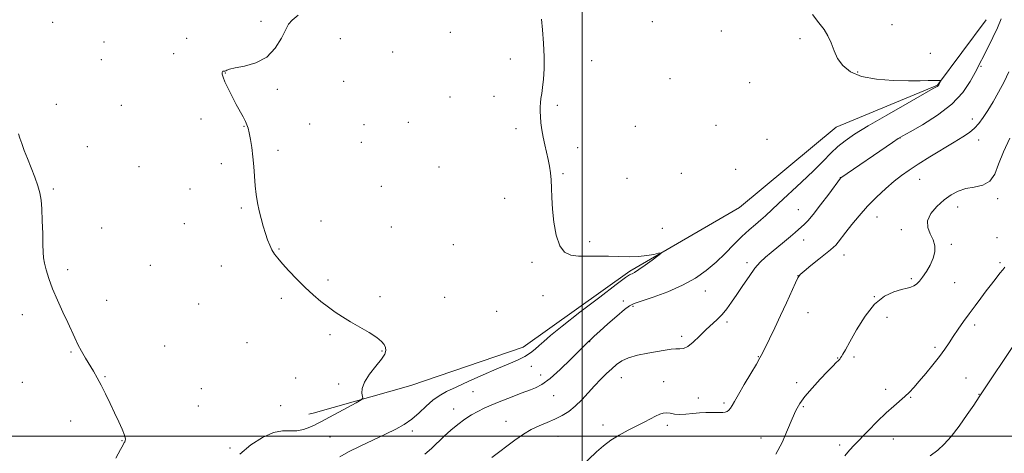
# Model space of a CAD drawing. Extents: x 2164800 to 2167700, y 334800 to 337700.
# Drawn here: x 2166741 to 2167194, y 335992 to 336191 of the extents above; entities that cross this region are included whole.
import ezdxf

# ---------------------------------------------------------------- set-up
doc = ezdxf.new("R2010")
doc.units = 0
doc.header["$MEASUREMENT"] = 0
for name, color, linetype, lineweight in [('32000', 7, 'Continuous', 0), ('DTM HARD BREAKLINE', 7, 'Continuous', 0), ('DTM SPOT ELEVATION', 2, 'Continuous', 13), ('INDEX CONTOUR', 41, 'Continuous', 13), ('INTERMEDIATE CONTOUR', 44, 'Continuous', 0)]:
    doc.layers.add(name, color=color, linetype=linetype, lineweight=lineweight)

msp = doc.modelspace()

# ---------------------------------------------------------------- linework, layer by layer
at = {"layer": '32000', "flags": 128}
for points in [[(2167000, 337500), (2167000, 335000)], [(2167500, 336000), (2165000, 336000)]]:
    msp.add_lwpolyline(points, dxfattribs=at)
at = {"layer": 'DTM HARD BREAKLINE', "extrusion": (-0.02395343468534982, -0.006826108330021969, 0.9996897704847447), "elevation": -53034.71136402474, "flags": 128}
msp.add_lwpolyline([(270715.1504236126, 2175350.209849977), (270715.1504236126, 2175352.21731106)], dxfattribs=at)
at = {"layer": 'DTM HARD BREAKLINE'}
msp.add_polyline3d([(2166876.14, 336010.54, 1163.42), (2166921.12, 336023.32, 1164.55), (2166972.73, 336040.9, 1165.34), (2167021.82, 336075.75, 1165.78), (2167072.39, 336105.06, 1166.52), (2167116.79, 336142.05, 1166.88), (2167163.51, 336161.35, 1167.93), (2167185.94, 336191.35, 1168.99)], dxfattribs=at)
at = {"layer": 'DTM SPOT ELEVATION'}
for p in [(2166756.24, 336190.21, 1162.14), (2166852.1, 336190.6, 1163.48), (2167032.25, 336190.52, 1166.47), (2167142.51, 336189.09, 1168.62), (2166939.25, 336185.66, 1165.25), (2167063.94, 336186.14, 1167.25), (2166779.89, 336181.08, 1162.77), (2166817.93, 336182.91, 1163.11), (2166888.61, 336182.69, 1164.51), (2167100.16, 336182.72, 1167.71), (2166811.97, 336175.76, 1163.3), (2166912.72, 336176.55, 1164.8), (2167160.14, 336175.93, 1168.37), (2166778.61, 336173.1, 1162.7), (2166966.95, 336173.36, 1165.68), (2167004.37, 336172.53, 1166.42), (2166835.72, 336166.95, 1164.05), (2167126.73, 336167.37, 1168.18), (2167183.44, 336170, 1170.17), (2166890.17, 336163.09, 1164.59), (2167040.38, 336164.36, 1166.76), (2167077.04, 336162.53, 1167.18), (2166859.68, 336159.33, 1164.34), (2166757.93, 336152.51, 1162.29), (2166939.18, 336155.82, 1165.31), (2166959.4, 336156.15, 1165.6), (2166787.86, 336151.98, 1162.81), (2166988.51, 336152.11, 1166.15), (2166824.56, 336145.75, 1163.62), (2166874.46, 336143.44, 1164.42), (2166919.99, 336144.28, 1165.06), (2167179.47, 336145.77, 1171.4), (2166844.26, 336142.45, 1163.97), (2166899.53, 336143.1, 1164.72), (2166969.46, 336141.27, 1165.79), (2167024.43, 336142.45, 1166.33), (2167061.54, 336142.81, 1166.78), (2166898.23, 336135.08, 1164.71), (2167085.03, 336136.36, 1167.01), (2167146.24, 336137.02, 1170.05), (2167182.43, 336136.13, 1172.65), (2166772.17, 336133.04, 1162.41), (2166860, 336131.35, 1164.19), (2166997.87, 336132.55, 1166.28), (2166833.8, 336125.18, 1163.75), (2166795.91, 336123.83, 1162.91), (2166933.99, 336123.75, 1165.21), (2166991.05, 336120.6, 1166.09), (2167045.63, 336120.74, 1166.62), (2167070.55, 336122.6, 1166.58), (2167020.54, 336118.45, 1166.16), (2167118.81, 336118.78, 1169.98), (2167155.3, 336118.05, 1172.86), (2166756.49, 336113.52, 1162.1), (2166819.37, 336113.59, 1163.41), (2166907.51, 336114.85, 1164.8), (2166964.22, 336109.25, 1165.62), (2167191.2, 336109.14, 1174.36), (2166843.05, 336104.85, 1163.89), (2167099.47, 336104.11, 1169.16), (2167172.81, 336105.24, 1174.58), (2166879.8, 336098.91, 1164.4), (2167135.62, 336100.74, 1172.8), (2166778.78, 336095.58, 1162.5), (2166816.8, 336097.61, 1163.3), (2166912.12, 336096.12, 1164.8), (2167036.78, 336095.56, 1166.48), (2167146.83, 336094.87, 1173.69), (2167003.34, 336089.34, 1166.2), (2167101.94, 336090.07, 1170.68), (2167190.94, 336091.14, 1175.04), (2166860.33, 336085.96, 1164.06), (2166940.61, 336088.03, 1165.21), (2167169.81, 336088.18, 1174.14), (2166976.78, 336079.88, 1165.84), (2167075.81, 336079.77, 1169.56), (2167120.51, 336083.18, 1172.69), (2167192.3, 336079.77, 1175.73), (2166763.09, 336076.55, 1162.2), (2166801.11, 336078.42, 1162.91), (2166833.8, 336078.13, 1163.58), (2166883.03, 336071.69, 1164.19), (2167099.27, 336073.75, 1171.98), (2167151.41, 336072.34, 1173.78), (2167056.64, 336066.63, 1168.74), (2167171.44, 336070.46, 1174.71), (2166781.08, 336062.41, 1162.46), (2166861.52, 336063.28, 1163.8), (2166906.89, 336064.07, 1164.32), (2166936.67, 336063.78, 1165.25), (2166981.88, 336064.57, 1165.49), (2167018.9, 336062.04, 1167.68), (2167134.36, 336064.09, 1174), (2166823.39, 336060.66, 1163.28), (2166960.63, 336057.38, 1165.43), (2167023.35, 336059.69, 1168.15), (2166742.27, 336055.86, 1161.67), (2167066.61, 336052.51, 1170.33), (2167103.96, 336056.78, 1172.85), (2167140.23, 336054.57, 1174.65), (2167180.59, 336051.04, 1176.48), (2166883.93, 336046.66, 1163.82), (2167003.44, 336043.45, 1168.06), (2167045.74, 336045.81, 1169.59), (2166807.74, 336041.34, 1162.71), (2166845.72, 336042.89, 1163.49), (2166907.78, 336039.1, 1163.91), (2167162.28, 336040.84, 1175.63), (2166764.61, 336038.68, 1161.91), (2167080.98, 336036.52, 1171.92), (2167117.59, 336035.92, 1173.94), (2167125.07, 336036.34, 1174.25), (2166976.55, 336032.11, 1166.69), (2166780.37, 336027.27, 1162.07), (2166868.13, 336026.69, 1163.18), (2166980.88, 336028.01, 1167.37), (2167017.99, 336026.84, 1170.75), (2167176.64, 336026.7, 1177.26), (2166742.22, 336024.7, 1161.3), (2166824.63, 336021.73, 1162.89), (2166887.81, 336023.93, 1163.78), (2167037.49, 336024.95, 1171.25), (2167098.67, 336024.5, 1173.45), (2167139.59, 336021.41, 1175.4), (2166949.66, 336020.43, 1166.82), (2166986.86, 336018.63, 1168.82), (2167053.42, 336017.47, 1171.34), (2167151.07, 336017.77, 1176.13), (2167182.65, 336019.11, 1177.95), (2166823.35, 336013.84, 1162.71), (2166861.12, 336014, 1163.37), (2166940.82, 336012.45, 1167.27), (2167065.29, 336015.16, 1171.75), (2167101.68, 336013.55, 1174.24), (2166764.53, 336006.93, 1161.55), (2166964.87, 336006.76, 1169.28), (2167009.52, 336005.05, 1171.56), (2167039.07, 336004.95, 1172.35), (2166883.81, 335999.52, 1164.9), (2166921.74, 336002.27, 1166.42), (2166988.76, 335999.91, 1170.82), (2167082.24, 335999.12, 1173.19), (2167143.19, 335998.69, 1176.87), (2166788.14, 335997.83, 1161.95), (2166837.91, 335994.52, 1163.71), (2167118.44, 335995.93, 1175.61)]:
    msp.add_point(p, dxfattribs=at)
at = {"layer": 'INDEX CONTOUR', "elevation": 1170, "flags": 128}
msp.add_lwpolyline([(2167192.754, 336191.7580000001), (2167191.109, 336187.702), (2167188.986, 336183.1990000001), (2167186.762, 336178.7690000001), (2167180.7571, 336167.0840000001), (2167178.507, 336162.9290000001), (2167175.089, 336157.8739000001), (2167170.1159, 336152.5270000001), (2167163.53, 336147.4610000001), (2167156.594, 336143.1220000001), (2167150.899, 336139.9220000001), (2167147.504, 336138.0410000001), (2167145.322, 336136.7270000001), (2167142.733, 336134.9970000001), (2167118.934, 336118.6501000001), (2167118.807, 336118.4880000001), (2167113.4031, 336111.2060000001), (2167109.699, 336106.2930000001), (2167106.261, 336101.898), (2167103.791, 336099.0170000001), (2167102.111, 336097.3280000002), (2167100.8211, 336096.1760000001), (2167097.99, 336093.5500000001), (2167095.892, 336091.7080000001), (2167093.102, 336089.4000000001), (2167086.9139, 336084.4100000001), (2167084.302, 336082.2210000001), (2167081.933, 336079.9500000001), (2167079.4879, 336077.1190000001), (2167076.749, 336073.4220000001), (2167073.879, 336069.246), (2167071.138, 336065.148), (2167068.715, 336061.5759000001), (2167066.506, 336058.5330000001), (2167064.3359, 336055.9130000001), (2167062.052, 336053.5800000001), (2167056.882, 336048.7830000001), (2167053.96, 336045.9259000001), (2167051.0711, 336043.1780000001), (2167048.527, 336041.1440000001), (2167046.529, 336040.2320000001), (2167044.824, 336040.0850000001), (2167043.047, 336040.1510000001), (2167040.865, 336039.9820000001), (2167038.072, 336039.5430000001), (2167030.107, 336038.1020000001), (2167025.481, 336037.1370000001), (2167021.335, 336035.9730000001), (2167018.186, 336034.5810000001), (2167015.747, 336032.9260000001), (2167013.527, 336030.9750000001), (2167011.125, 336028.6980000001), (2167008.497, 336026.0880000001), (2167005.687, 336023.1420000001), (2167002.744, 336019.9120000001), (2166999.734, 336016.6661000001), (2166996.725, 336013.7270000001), (2166993.75, 336011.3370000001), (2166990.701, 336009.4100000001), (2166987.4301, 336007.7800000001), (2166983.852, 336006.279), (2166980.117, 336004.7360000001), (2166976.437, 336002.9800000001), (2166972.89, 336000.8350000001), (2166969.023, 335998.1060000001), (2166958.322, 335990.2130000001)], dxfattribs=at)
at = {"layer": 'INTERMEDIATE CONTOUR', "flags": 128}
for points, elevation in [([(2166869.288, 336193.5500000001), (2166866.4, 336191.246), (2166864.81, 336189.4160000001), (2166863.494, 336186.904), (2166861.569, 336182.947), (2166858.715, 336178.3340000001), (2166854.752, 336174.2420000001), (2166849.715, 336171.5669000002), (2166844.495, 336170.0750000001), (2166840.196, 336169.2500000001), (2166837.628, 336168.6620000001), (2166836.418, 336168.2260000001), (2166835.898, 336167.9440000001), (2166835.5141, 336167.8070000001), (2166835.161, 336167.7610000001), (2166834.849, 336167.7410000001), (2166834.589, 336167.6770000001), (2166834.397, 336167.4850000001), (2166834.29, 336167.072), (2166834.317, 336166.322), (2166834.646, 336165.001), (2166835.481, 336162.8520000001), (2166836.934, 336159.7500000001), (2166838.777, 336156.1080000001), (2166840.694, 336152.4760000001), (2166843.8371, 336146.7001000001), (2166844.917, 336144.6410000001), (2166845.642, 336143.0440000002), (2166846.154, 336141.4650000001), (2166846.637, 336139.3750000001), (2166847.224, 336136.3790000001), (2166847.851, 336132.6190000001), (2166848.403, 336128.3740000001), (2166848.802, 336123.9060000001), (2166849.118, 336119.4160000001), (2166849.454, 336115.0871000001), (2166849.901, 336111.0550000001), (2166850.489, 336107.2570000001), (2166851.234, 336103.5780000002), (2166852.135, 336099.9450000001), (2166853.132, 336096.4370000001), (2166854.152, 336093.1760000001), (2166855.14, 336090.2620000001), (2166856.123, 336087.7180000001), (2166857.148, 336085.5459000001), (2166858.302, 336083.6760000001), (2166859.825, 336081.7270000001), (2166861.997, 336079.246), (2166864.993, 336075.9370000001), (2166868.571, 336072.1320000001), (2166872.383, 336068.3219000002), (2166876.134, 336064.9080000001), (2166879.7279, 336061.9230000001), (2166883.119, 336059.3110000001), (2166886.3241, 336056.9930000001), (2166889.611, 336054.7949000001), (2166893.31, 336052.5210000001), (2166901.842, 336047.572), (2166905.376, 336045.3350000001), (2166907.6279, 336043.5300000001), (2166908.818, 336042.0570000001), (2166909.354, 336040.7490000001), (2166909.515, 336039.4060000001), (2166909.058, 336037.7160000001), (2166907.6119, 336035.3400000001), (2166905.029, 336032.0890000001), (2166902.064, 336028.3930000001), (2166899.699, 336024.8340000001), (2166898.651, 336021.898), (2166898.588, 336019.6870000001), (2166898.91, 336018.2090000001), (2166899.009, 336017.3610000001), (2166898.224, 336016.6040000001), (2166895.88, 336015.2870000001), (2166879.708, 336006.5270000001), (2166878.184, 336005.7320000001), (2166876.732, 336005.0310000001), (2166874.552, 336004.0560000001), (2166871.754, 336003.0600000001), (2166868.6719, 336002.4550000001), (2166862.059, 336002.4390000001), (2166857.909, 336001.6200000002), (2166852.877, 335999.3900000001), (2166847.456, 335995.9600000001), (2166842.308, 335991.7440000001)], 1164), ([(2167105.912, 336193.7550000001), (2167108.948, 336190.0190000001), (2167111.28, 336186.9679), (2167113.063, 336184.0160000001), (2167114.483, 336180.7120000001), (2167115.8579, 336177.1600000001), (2167117.538, 336173.6020000001), (2167119.896, 336170.278), (2167123.398, 336167.4280000001), (2167128.53, 336165.2900000001), (2167135.469, 336164.0200000001), (2167143.15, 336163.4370000001), (2167150.196, 336163.2789000001), (2167155.524, 336163.3130000001), (2167159.226, 336163.4190000002), (2167161.683, 336163.5070000001), (2167163.251, 336163.5110000001), (2167164.171, 336163.4550000001), (2167164.655, 336163.3880000002), (2167164.886, 336163.3370000001), (2167164.936, 336163.2490000001), (2167164.848, 336163.0459000001), (2167164.056, 336161.4820000001), (2167163.906, 336161.2420000001), (2167163.733, 336161.0520000001), (2167163.29, 336160.7550000001), (2167161.5119, 336159.7330000001), (2167149.465, 336152.8960000001), (2167140.182, 336147.5820000001), (2167131.5399, 336142.5470000001), (2167125.26, 336138.7140000001), (2167120.927, 336135.7591000001), (2167117.593, 336133.0430000001), (2167114.391, 336130.0020000001), (2167110.797, 336126.3730000001), (2167106.37, 336121.9700000001), (2167100.911, 336116.7770000001), (2167090.245, 336106.8750000001), (2167084.352, 336101.3070000001), (2167082.206, 336099.3640000001), (2167079.727, 336097.2540000001), (2167076.815, 336094.7480000001), (2167073.5021, 336091.6930000001), (2167069.825, 336088.0160000001), (2167065.836, 336083.974), (2167061.592, 336079.903), (2167057.084, 336076.0820000001), (2167052.046, 336072.5520000001), (2167046.147, 336069.2980000001), (2167039.322, 336066.3390000001), (2167032.568, 336063.847), (2167023.875, 336060.9240000001), (2167021.788, 336059.8970000001), (2167019.476, 336058.1420000001), (2167015.933, 336055.1420000001), (2167011.778, 336051.5310000001), (2167008.036, 336048.2290000001), (2167005.496, 336045.9500000001), (2167004.011, 336044.5850000001), (2167002.215, 336042.8860000001), (2166998.609, 336039.2200000001), (2166994.691, 336035.2880000001), (2166989.872, 336030.6380000002), (2166985.165, 336026.474), (2166981.37, 336023.7170000001), (2166978.432, 336022.1330000001), (2166976.086, 336021.2040000001), (2166971.8819, 336019.6840000001), (2166969.187, 336018.6711000001), (2166965.688, 336017.3120000001), (2166961.775, 336015.7500000001), (2166958.003, 336014.1940000001), (2166954.781, 336012.7800000001), (2166951.918, 336011.3640000001), (2166949.074, 336009.7260000001), (2166945.993, 336007.7010000001), (2166942.754, 336005.3280000002), (2166939.518, 336002.6960000001), (2166936.413, 335999.9010000001), (2166930.52, 335994.2740000001), (2166927.601, 335991.6490000001)], 1168), ([(2166981.18, 336191.6380000002), (2166981.685, 336186.7230000001), (2166982.196, 336180.6019000001), (2166982.501, 336174.3180000001), (2166982.447, 336168.7400000001), (2166982.129, 336164.0600000001), (2166981.703, 336160.2970000001), (2166981.305, 336157.4150000001), (2166980.979, 336155.1600000001), (2166980.748, 336153.222), (2166980.63, 336151.3150000001), (2166980.631, 336149.2470000001), (2166980.749, 336146.8530000001), (2166980.991, 336144.0160000001), (2166981.3801, 336140.8260000001), (2166981.948, 336137.4210000001), (2166982.697, 336133.9370000001), (2166983.527, 336130.4910000001), (2166984.307, 336127.1940000001), (2166984.932, 336124.1010000001), (2166985.39, 336121.0300000001), (2166985.689, 336117.7410000001), (2166985.863, 336114.0040000001), (2166986.036, 336109.6151000001), (2166986.358, 336104.3789000001), (2166986.973, 336098.3170000001), (2166988.009, 336092.3060000001), (2166989.591, 336087.4400000001), (2166991.824, 336084.5190000001), (2166994.732, 336083.1710000001), (2166998.317, 336082.7340000001), (2167002.543, 336082.6330000001), (2167007.207, 336082.6450000001), (2167012.063, 336082.6350000001), (2167016.886, 336082.523), (2167021.525, 336082.4320000001), (2167025.847, 336082.5390000002), (2167029.702, 336082.9570000001), (2167032.875, 336083.5330000001), (2167035.132, 336084.0490000001), (2167036.267, 336084.2830000001), (2167036.176, 336083.9850000001), (2167034.78, 336082.8990000001), (2167032.153, 336080.9220000001), (2167028.974, 336078.5680000001), (2167026.075, 336076.5020000001), (2167024.099, 336075.2290000001), (2167022.936, 336074.6190000001), (2167022.29, 336074.3790000001), (2167021.681, 336074.0940000002), (2167019.913, 336072.8560000001), (2167015.607, 336069.6290000001), (2167008.017, 336063.8550000001), (2166998.934, 336056.8790000001), (2166990.7791, 336050.5220000001), (2166985.385, 336046.1680000001), (2166982.224, 336043.4570000001), (2166980.179, 336041.5900000001), (2166978.279, 336039.9020000001), (2166976.134, 336038.2480000001), (2166973.502, 336036.6170000001), (2166970.154, 336034.9630000001), (2166965.913, 336033.1120000001), (2166960.619, 336030.8600000001), (2166954.3, 336028.1080000001), (2166947.739, 336025.1860000001), (2166941.911, 336022.5320000001), (2166937.519, 336020.4310000001), (2166934.18, 336018.5561000001), (2166931.24, 336016.4290000001), (2166928.1661, 336013.722), (2166924.911, 336010.7151000001), (2166921.547, 336007.8380000001), (2166918.0711, 336005.3920000001), (2166914.172, 336003.1680000001), (2166909.463, 336000.8280000002), (2166897.793, 335995.3200000001), (2166892.437, 335992.6830000001), (2166888.406, 335990.4870000001)], 1166), ([(2167196.35, 336167.4590000001), (2167194.11, 336162.8050000001), (2167191.611, 336158.0950000001), (2167189.039, 336153.6121000001), (2167186.614, 336149.6380000002), (2167184.486, 336146.3810000001), (2167182.519, 336143.746), (2167180.501, 336141.5620000001), (2167178.1899, 336139.6230000001), (2167175.212, 336137.5840000001), (2167171.158, 336135.0680000001), (2167160.025, 336128.3150000001), (2167154.649, 336125.0070000001), (2167150.415, 336122.2920000001), (2167146.922, 336119.8360000001), (2167143.499, 336117.1310000001), (2167139.635, 336113.7870000001), (2167135.472, 336109.8930000001), (2167131.314, 336105.6570000001), (2167127.441, 336101.3140000001), (2167124.036, 336097.2010000001), (2167121.26, 336093.6841000001), (2167117.738, 336089.1430000001), (2167116.634, 336087.8120000001), (2167115.639, 336086.7960000001), (2167114.305, 336085.6560000001), (2167108.872, 336081.2850000001), (2167105.2301, 336078.3350000001), (2167102.164, 336075.8280000002), (2167100.339, 336074.2270000001), (2167099.255, 336072.7880000001), (2167098.124, 336070.4660000001), (2167093.968, 336061.2860000001), (2167091.297, 336055.4970000001), (2167088.586, 336049.7850000001), (2167086.1189, 336044.6870000001), (2167082.904, 336038.0940000002), (2167081.775, 336035.9340000001), (2167080.129, 336033.0601000001), (2167077.537, 336028.6940000001), (2167074.516, 336023.6320000001), (2167071.822, 336019.0670000001), (2167070.023, 336015.9130000001), (2167068.941, 336013.9770000001), (2167068.207, 336012.7871000001), (2167067.507, 336011.947), (2167066.724, 336011.3570000001), (2167065.7949, 336010.9961000002), (2167064.655, 336010.8301000001), (2167063.237, 336010.7979000001), (2167061.473, 336010.827), (2167059.317, 336010.8480000001), (2167056.789, 336010.8010000001), (2167053.932, 336010.626), (2167050.826, 336010.3060000001), (2167047.707, 336009.9970000001), (2167044.851, 336009.8960000001), (2167042.465, 336010.121), (2167040.49, 336010.4830000001), (2167038.795, 336010.7140000001), (2167037.238, 336010.5910000001), (2167035.621, 336010.0850000001), (2167033.73, 336009.2100000001), (2167031.382, 336007.9880000001), (2167028.5091, 336006.4580000001), (2167025.071, 336004.6630000001), (2167021.107, 336002.6450000001), (2167016.968, 336000.4410000001), (2167013.083, 335998.0840000001), (2167009.728, 335995.5710000001), (2167006.567, 335992.7480000001), (2166999.059, 335985.5430000001)], 1172), ([(2166740.554, 336138.8870000001), (2166741.176, 336137.0140000001), (2166742.025, 336134.5000000001), (2166743.152, 336131.349), (2166744.575, 336127.6010000001), (2166746.2621, 336123.3680000001), (2166747.967, 336119.0460000001), (2166749.3941, 336115.1050000001), (2166750.325, 336111.7970000001), (2166750.861, 336108.5060000001), (2166751.183, 336104.398), (2166751.438, 336098.9790000001), (2166751.642, 336093.1110000001), (2166751.779, 336087.996), (2166751.862, 336084.4770000001), (2166752.018, 336081.9680000001), (2166752.405, 336079.5281000001), (2166753.166, 336076.3810000001), (2166754.39, 336072.4200000001), (2166756.149, 336067.7070000001), (2166758.438, 336062.3970000001), (2166760.921, 336057.0130000002), (2166763.182, 336052.1730000001), (2166766.362, 336045.1309000001), (2166767.806, 336042.1580000001), (2166769.501, 336039.0250000001), (2166771.367, 336035.8080000001), (2166775.005, 336029.7710000001), (2166776.735, 336026.7930000001), (2166778.5551, 336023.4140000002), (2166780.546, 336019.4090000002), (2166782.638, 336015.0260000001), (2166784.717, 336010.6340000001), (2166786.657, 336006.5760000001), (2166788.264, 336003.1080000001), (2166789.327, 336000.4590000001), (2166789.721, 335998.773), (2166789.656, 335997.8410000001), (2166789.427, 335997.3680000001), (2166789.207, 335996.9850000001), (2166788.688, 335996.0440000002), (2166787.444, 335993.8229000001), (2166785.295, 335989.8690000001)], 1162), ([(2167196.82, 336136.9670000001), (2167193.799, 336130.6560000001), (2167191.633, 336125.0240000001), (2167189.805, 336120.4540000001), (2167187.541, 336117.2120000001), (2167184.296, 336115.4020000001), (2167180.425, 336114.4810000001), (2167176.511, 336113.746), (2167172.995, 336112.6001000002), (2167169.757, 336110.8830000001), (2167166.5341, 336108.5410000001), (2167163.23, 336105.5830000001), (2167160.42, 336102.278), (2167158.847, 336098.9579000001), (2167158.9769, 336095.8830000001), (2167160.175, 336093.0180000001), (2167161.529, 336090.2580000001), (2167162.283, 336087.5020000001), (2167162.294, 336084.6740000001), (2167161.571, 336081.7060000001), (2167160.184, 336078.5940000002), (2167158.4281, 336075.5960000001), (2167156.658, 336073.0330000001), (2167155.147, 336071.148), (2167153.8369, 336069.8630000001), (2167152.59, 336069.0200000001), (2167151.234, 336068.452), (2167149.453, 336067.9630000001), (2167146.899, 336067.3449000001), (2167143.35, 336066.3200000001), (2167139.096, 336064.3190000001), (2167134.554, 336060.6990000001), (2167130.131, 336055.1760000001), (2167126.194, 336048.8910000001), (2167123.1, 336043.3420000001), (2167121.09, 336039.6740000001), (2167119.943, 336037.6191000001), (2167119.324, 336036.5530000001), (2167118.92, 336035.9190000002), (2167118.5109, 336035.4120000001), (2167117.904, 336034.7900000001), (2167116.898, 336033.8071000001), (2167115.276, 336032.1910000001), (2167112.815, 336029.6640000002), (2167109.451, 336026.1110000001), (2167105.753, 336022.0590000001), (2167102.451, 336018.2010000001), (2167100.064, 336014.9750000001), (2167098.278, 336011.8240000001), (2167096.57, 336007.9410000001), (2167094.508, 336002.8060000001), (2167092.017, 335997.0520000001), (2167089.114, 335991.6040000001)], 1174), ([(2167194.511, 336077.7170000001), (2167193.519, 336076.4230000001), (2167192.211, 336074.8440000002), (2167190.451, 336072.6390000001), (2167188.312, 336069.8790000001), (2167185.921, 336066.7390000001), (2167183.389, 336063.3740000001), (2167180.777, 336059.8610000001), (2167178.133, 336056.2590000001), (2167175.516, 336052.6380000002), (2167173.026, 336049.1200000002), (2167170.775, 336045.8429), (2167168.793, 336042.8590000001), (2167166.791, 336039.8940000001), (2167164.399, 336036.5950000001), (2167161.391, 336032.7550000001), (2167158.12, 336028.7710000001), (2167155.084, 336025.1871000001), (2167152.639, 336022.3990000001), (2167150.5709, 336020.2080000001), (2167148.524, 336018.2630000002), (2167143.351, 336013.7770000001), (2167139.894, 336010.6250000001), (2167135.793, 336006.6390000001), (2167131.567, 336002.3910000001), (2167125.133, 335995.8390000001), (2167122.9681, 335993.5350000001), (2167120.7649, 335990.9660000001)], 1176), ([(2167200.348, 336044.398), (2167182.735, 336017.9980000001), (2167180.191, 336014.2600000001), (2167177.174, 336009.8560000001), (2167173.445, 336004.5890000001), (2167169.753, 335999.7410000001), (2167166.615, 335996.2390000001), (2167163.602, 335993.5780000002), (2167160.054, 335990.8970000001)], 1178)]:
    msp.add_lwpolyline(points, dxfattribs=dict(at, elevation=elevation))

doc.saveas('drawing.dxf')
